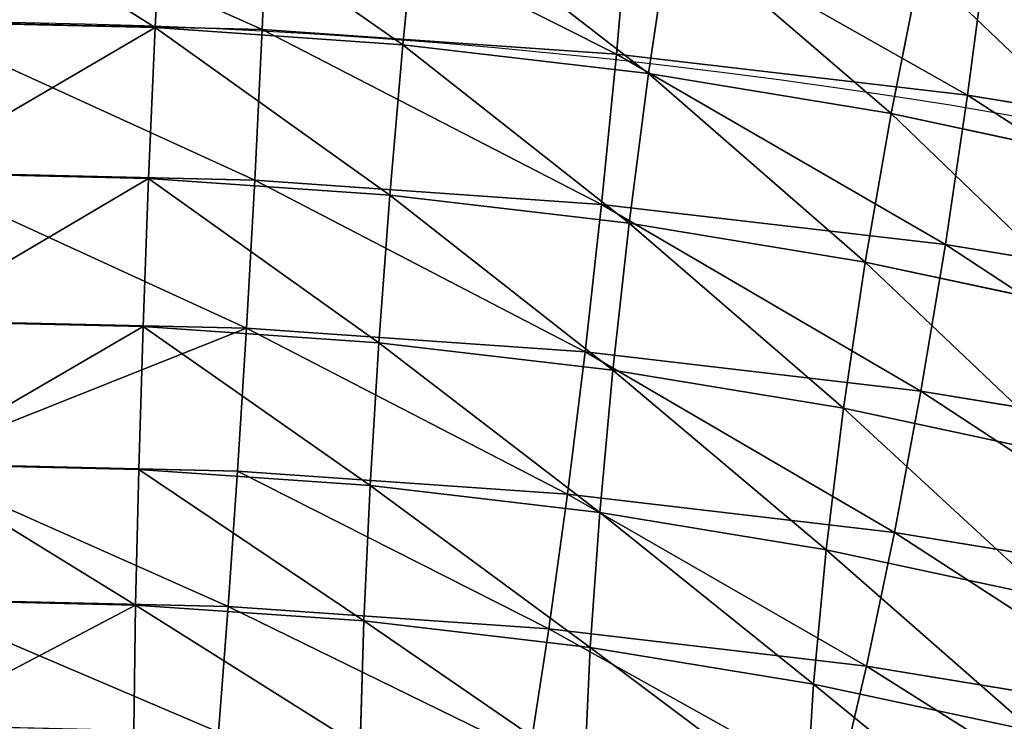
# Model space of a CAD drawing. Units: millimetres. Extents: x -225 to 25, y -25 to 1125.
# Drawn here: x -98 to -76, y 1085 to 1100 of the extents above; entities that cross this region are included whole.
import ezdxf

# ---------------------------------------------------------------- set-up
doc = ezdxf.new("R2010")
doc.units = ezdxf.units.MM
doc.layers.get('0').update_dxf_attribs({"true_color": 0xff5454})

msp = doc.modelspace()

# ---------------------------------------------------------------- linework, layer by layer
for p, q in [((-94.616, 1099.869, 416.29), (-94.456, 1103.129, 416.501)), ((-92.162, 1103.089, 466.034), (-92.303, 1099.829, 466.25)), ((-89.256, 1099.495, 415.917), (-88.935, 1102.745, 416.117)), ((-84.357, 1102.546, 465.49), (-84.639, 1099.295, 465.716)), ((-83.942, 1098.875, 415.296), (-83.462, 1102.106, 415.478)), ((-76.62, 1101.642, 464.587), (-77.04, 1098.408, 464.829)), ((-78.696, 1098.01, 414.431), (-78.059, 1101.215, 414.587)), ((-92.303, 1099.829, 466.25), (-100, 1100.007, 466.428)), ((-94.616, 1099.869, 416.29), (-100, 1099.993, 416.415)), ((-94.758, 1096.608, 416.506), (-94.616, 1099.869, 416.29)), ((-89.256, 1099.495, 415.917), (-94.616, 1099.869, 416.29)), ((-92.303, 1099.829, 466.25), (-92.464, 1096.568, 466.039)), ((-84.639, 1099.295, 465.716), (-92.303, 1099.829, 466.25)), ((-89.538, 1096.244, 416.143), (-89.256, 1099.495, 415.917)), ((-83.942, 1098.875, 415.296), (-89.256, 1099.495, 415.917)), ((-84.639, 1099.295, 465.716), (-84.96, 1096.046, 465.516)), ((-77.04, 1098.408, 464.829), (-84.639, 1099.295, 465.716)), ((-84.362, 1095.64, 415.539), (-83.942, 1098.875, 415.296)), ((-78.696, 1098.01, 414.431), (-83.942, 1098.875, 415.296)), ((-77.04, 1098.408, 464.829), (-77.52, 1095.177, 464.648)), ((-69.54, 1097.171, 463.592), (-77.04, 1098.408, 464.829)), ((-79.254, 1094.798, 414.696), (-78.696, 1098.01, 414.431)), ((-73.541, 1096.904, 413.326), (-78.696, 1098.01, 414.431)), ((-92.464, 1096.568, 466.039), (-100, 1096.743, 466.213)), ((-94.758, 1096.608, 416.506), (-100, 1096.729, 416.628)), ((-94.876, 1093.403, 417.146), (-94.758, 1096.608, 416.506)), ((-89.538, 1096.244, 416.143), (-94.758, 1096.608, 416.506)), ((-92.464, 1096.568, 466.039), (-92.642, 1093.364, 465.404)), ((-84.96, 1096.046, 465.516), (-92.464, 1096.568, 466.039)), ((-89.775, 1093.047, 416.791), (-89.538, 1096.244, 416.143)), ((-84.362, 1095.64, 415.539), (-89.538, 1096.244, 416.143)), ((-84.96, 1096.046, 465.516), (-85.315, 1092.854, 464.894)), ((-77.52, 1095.177, 464.648), (-84.96, 1096.046, 465.516)), ((-84.717, 1092.457, 416.201), (-84.362, 1095.64, 415.539)), ((-79.254, 1094.798, 414.696), (-84.362, 1095.64, 415.539)), ((-77.52, 1095.177, 464.648), (-78.051, 1092.006, 464.046)), ((-70.177, 1093.966, 463.437), (-77.52, 1095.177, 464.648)), ((-79.725, 1091.634, 415.378), (-79.254, 1094.798, 414.696)), ((-74.235, 1093.721, 413.62), (-79.254, 1094.798, 414.696)), ((-92.642, 1093.364, 465.404), (-100, 1093.534, 465.574)), ((-94.876, 1093.403, 417.146), (-100, 1093.521, 417.265)), ((-94.971, 1090.308, 418.199), (-94.876, 1093.403, 417.146)), ((-89.775, 1093.047, 416.791), (-94.876, 1093.403, 417.146)), ((-92.642, 1093.364, 465.404), (-92.834, 1090.271, 464.356)), ((-85.315, 1092.854, 464.894), (-92.642, 1093.364, 465.404)), ((-89.964, 1089.959, 417.85), (-89.775, 1093.047, 416.791)), ((-84.717, 1092.457, 416.201), (-89.775, 1093.047, 416.791)), ((-85.315, 1092.854, 464.894), (-85.698, 1089.774, 463.859)), ((-78.051, 1092.006, 464.046), (-85.315, 1092.854, 464.894)), ((-84.999, 1089.379, 417.271), (-84.717, 1092.457, 416.201)), ((-79.725, 1091.634, 415.378), (-84.717, 1092.457, 416.201)), ((-78.051, 1092.006, 464.046), (-78.624, 1088.948, 463.033)), ((-70.881, 1090.824, 462.863), (-78.051, 1092.006, 464.046)), ((-80.099, 1088.572, 416.463), (-79.725, 1091.634, 415.378)), ((-74.819, 1090.582, 414.325), (-79.725, 1091.634, 415.378)), ((-92.834, 1090.271, 464.356), (-100, 1090.437, 464.522)), ((-94.971, 1090.308, 418.199), (-100, 1090.424, 418.316)), ((-95.04, 1087.376, 419.647), (-94.971, 1090.308, 418.199)), ((-89.964, 1089.959, 417.85), (-94.971, 1090.308, 418.199)), ((-92.834, 1090.271, 464.356), (-93.036, 1087.341, 462.913)), ((-85.698, 1089.774, 463.859), (-92.834, 1090.271, 464.356)), ((-90.101, 1087.032, 419.303), (-89.964, 1089.959, 417.85)), ((-84.999, 1089.379, 417.271), (-89.964, 1089.959, 417.85)), ((-85.698, 1089.774, 463.859), (-86.102, 1086.858, 462.43)), ((-78.624, 1088.948, 463.033), (-85.698, 1089.774, 463.859)), ((-85.205, 1086.46, 418.731), (-84.999, 1089.379, 417.271)), ((-80.099, 1088.572, 416.463), (-84.999, 1089.379, 417.271)), ((-78.624, 1088.948, 463.033), (-79.228, 1086.056, 461.628)), ((-71.641, 1087.796, 461.882), (-78.624, 1088.948, 463.033)), ((-80.371, 1085.664, 417.934), (-80.099, 1088.572, 416.463)), ((-75.284, 1087.539, 415.43), (-80.099, 1088.572, 416.463)), ((-93.036, 1087.341, 462.913), (-100, 1087.502, 463.074)), ((-95.04, 1087.376, 419.647), (-100, 1087.491, 419.762)), ((-95.082, 1084.658, 421.464), (-95.04, 1087.376, 419.647)), ((-90.101, 1087.032, 419.303), (-95.04, 1087.376, 419.647)), ((-93.036, 1087.341, 462.913), (-93.246, 1084.626, 461.1)), ((-86.102, 1086.858, 462.43), (-93.036, 1087.341, 462.913)), ((-90.184, 1084.317, 421.123), (-90.101, 1087.032, 419.303)), ((-85.205, 1086.46, 418.731), (-90.101, 1087.032, 419.303)), ((-86.102, 1086.858, 462.43), (-86.521, 1084.158, 460.632)), ((-79.228, 1086.056, 461.628), (-86.102, 1086.858, 462.43)), ((-85.329, 1083.75, 420.556), (-85.205, 1086.46, 418.731)), ((-80.371, 1085.664, 417.934), (-85.205, 1086.46, 418.731)), ((-79.228, 1086.056, 461.628), (-79.854, 1083.379, 459.853)), ((-72.443, 1084.937, 460.509), (-79.228, 1086.056, 461.628)), ((-80.537, 1082.96, 419.766), (-80.371, 1085.664, 417.934)), ((-75.622, 1084.645, 416.916), (-80.371, 1085.664, 417.934))]:
    msp.add_line(p, q)
at = {"extrusion": (0, -0.707107, 0.707107)}
msp.add_arc((-100, 989.949, -465.685), 100, 0, 180, dxfattribs=at)

# ---------------------------------------------------------------- meshes
mesh = msp.add_polyface()
corners = [(-92.303, 1099.829, 466.25), (-100, 1103.271, 466.215), (-100, 1100.007, 466.428), (-92.162, 1103.089, 466.034)]
mesh.append_faces([[corners[k] for k in face] for face in [(0, 1, 2), (1, 0, 3)]], dxfattribs={"vtx0": -1})
mesh = msp.add_polyface()
corners = [(-100, 1103.257, 416.629), (-94.616, 1099.869, 416.29), (-100, 1099.993, 416.415), (-94.456, 1103.129, 416.501)]
mesh.append_faces([[corners[k] for k in face] for face in [(0, 1, 2), (1, 0, 3)]], dxfattribs={"vtx0": -1})
mesh = msp.add_polyface()
corners = [(-94.456, 1103.129, 416.501), (-89.256, 1099.495, 415.917), (-94.616, 1099.869, 416.29), (-88.935, 1102.745, 416.117)]
mesh.append_faces([[corners[k] for k in face] for face in [(0, 1, 2), (1, 0, 3)]], dxfattribs={"vtx0": -1})
mesh = msp.add_polyface()
corners = [(-84.639, 1099.295, 465.716), (-92.162, 1103.089, 466.034), (-92.303, 1099.829, 466.25), (-84.357, 1102.546, 465.49)]
mesh.append_faces([[corners[k] for k in face] for face in [(0, 1, 2), (1, 0, 3)]], dxfattribs={"vtx0": -1})
mesh = msp.add_polyface()
corners = [(-88.935, 1102.745, 416.117), (-83.942, 1098.875, 415.296), (-89.256, 1099.495, 415.917), (-83.462, 1102.106, 415.478)]
mesh.append_faces([[corners[k] for k in face] for face in [(0, 1, 2), (1, 0, 3)]], dxfattribs={"vtx0": -1})
mesh = msp.add_polyface()
corners = [(-77.04, 1098.408, 464.829), (-84.357, 1102.546, 465.49), (-84.639, 1099.295, 465.716), (-76.62, 1101.642, 464.587)]
mesh.append_faces([[corners[k] for k in face] for face in [(0, 1, 2), (1, 0, 3)]], dxfattribs={"vtx0": -1})
mesh = msp.add_polyface()
corners = [(-83.462, 1102.106, 415.478), (-78.696, 1098.01, 414.431), (-83.942, 1098.875, 415.296), (-78.059, 1101.215, 414.587)]
mesh.append_faces([[corners[k] for k in face] for face in [(0, 1, 2), (1, 0, 3)]], dxfattribs={"vtx0": -1})
mesh = msp.add_polyface()
corners = [(-69.54, 1097.171, 463.592), (-76.62, 1101.642, 464.587), (-77.04, 1098.408, 464.829), (-68.982, 1100.383, 463.327)]
mesh.append_faces([[corners[k] for k in face] for face in [(0, 1, 2), (1, 0, 3)]], dxfattribs={"vtx0": -1})
mesh = msp.add_polyface()
corners = [(-78.059, 1101.215, 414.587), (-73.541, 1096.904, 413.326), (-78.696, 1098.01, 414.431), (-72.751, 1100.076, 413.448)]
mesh.append_faces([[corners[k] for k in face] for face in [(0, 1, 2), (1, 0, 3)]], dxfattribs={"vtx0": -1})
mesh = msp.add_polyface()
corners = [(-92.464, 1096.568, 466.039), (-100, 1100.007, 466.428), (-100, 1096.743, 466.213), (-92.303, 1099.829, 466.25)]
mesh.append_faces([[corners[k] for k in face] for face in [(0, 1, 2), (1, 0, 3)]], dxfattribs={"vtx0": -1})
mesh = msp.add_polyface()
corners = [(-94.616, 1099.869, 416.29), (-100, 1096.729, 416.628), (-100, 1099.993, 416.415), (-94.758, 1096.608, 416.506)]
mesh.append_faces([[corners[k] for k in face] for face in [(0, 1, 2), (1, 0, 3)]], dxfattribs={"vtx0": -1})
mesh = msp.add_polyface()
corners = [(-94.616, 1099.869, 416.29), (-89.538, 1096.244, 416.143), (-94.758, 1096.608, 416.506), (-89.256, 1099.495, 415.917)]
mesh.append_faces([[corners[k] for k in face] for face in [(0, 1, 2), (1, 0, 3)]], dxfattribs={"vtx0": -1})
mesh = msp.add_polyface()
corners = [(-84.96, 1096.046, 465.516), (-92.303, 1099.829, 466.25), (-92.464, 1096.568, 466.039), (-84.639, 1099.295, 465.716)]
mesh.append_faces([[corners[k] for k in face] for face in [(0, 1, 2), (1, 0, 3)]], dxfattribs={"vtx0": -1})
mesh = msp.add_polyface()
corners = [(-89.256, 1099.495, 415.917), (-84.362, 1095.64, 415.539), (-89.538, 1096.244, 416.143), (-83.942, 1098.875, 415.296)]
mesh.append_faces([[corners[k] for k in face] for face in [(0, 1, 2), (1, 0, 3)]], dxfattribs={"vtx0": -1})
mesh = msp.add_polyface()
corners = [(-77.52, 1095.177, 464.648), (-84.639, 1099.295, 465.716), (-84.96, 1096.046, 465.516), (-77.04, 1098.408, 464.829)]
mesh.append_faces([[corners[k] for k in face] for face in [(0, 1, 2), (1, 0, 3)]], dxfattribs={"vtx0": -1})
mesh = msp.add_polyface()
corners = [(-83.942, 1098.875, 415.296), (-79.254, 1094.798, 414.696), (-84.362, 1095.64, 415.539), (-78.696, 1098.01, 414.431)]
mesh.append_faces([[corners[k] for k in face] for face in [(0, 1, 2), (1, 0, 3)]], dxfattribs={"vtx0": -1})
mesh = msp.add_polyface()
corners = [(-70.177, 1093.966, 463.437), (-77.04, 1098.408, 464.829), (-77.52, 1095.177, 464.648), (-69.54, 1097.171, 463.592)]
mesh.append_faces([[corners[k] for k in face] for face in [(0, 1, 2), (1, 0, 3)]], dxfattribs={"vtx0": -1})
mesh = msp.add_polyface()
corners = [(-78.696, 1098.01, 414.431), (-74.235, 1093.721, 413.62), (-79.254, 1094.798, 414.696), (-73.541, 1096.904, 413.326)]
mesh.append_faces([[corners[k] for k in face] for face in [(0, 1, 2), (1, 0, 3)]], dxfattribs={"vtx0": -1})
mesh = msp.add_polyface()
corners = [(-92.642, 1093.364, 465.404), (-100, 1096.743, 466.213), (-100, 1093.534, 465.574), (-92.464, 1096.568, 466.039)]
mesh.append_faces([[corners[k] for k in face] for face in [(0, 1, 2), (1, 0, 3)]], dxfattribs={"vtx0": -1})
mesh = msp.add_polyface()
corners = [(-94.758, 1096.608, 416.506), (-100, 1093.521, 417.265), (-100, 1096.729, 416.628), (-94.876, 1093.403, 417.146)]
mesh.append_faces([[corners[k] for k in face] for face in [(0, 1, 2), (1, 0, 3)]], dxfattribs={"vtx0": -1})
mesh = msp.add_polyface()
corners = [(-94.758, 1096.608, 416.506), (-89.775, 1093.047, 416.791), (-94.876, 1093.403, 417.146), (-89.538, 1096.244, 416.143)]
mesh.append_faces([[corners[k] for k in face] for face in [(0, 1, 2), (1, 0, 3)]], dxfattribs={"vtx0": -1})
mesh = msp.add_polyface()
corners = [(-85.315, 1092.854, 464.894), (-92.464, 1096.568, 466.039), (-92.642, 1093.364, 465.404), (-84.96, 1096.046, 465.516)]
mesh.append_faces([[corners[k] for k in face] for face in [(0, 1, 2), (1, 0, 3)]], dxfattribs={"vtx0": -1})
mesh = msp.add_polyface()
corners = [(-89.538, 1096.244, 416.143), (-84.717, 1092.457, 416.201), (-89.775, 1093.047, 416.791), (-84.362, 1095.64, 415.539)]
mesh.append_faces([[corners[k] for k in face] for face in [(0, 1, 2), (1, 0, 3)]], dxfattribs={"vtx0": -1})
mesh = msp.add_polyface()
corners = [(-78.051, 1092.006, 464.046), (-84.96, 1096.046, 465.516), (-85.315, 1092.854, 464.894), (-77.52, 1095.177, 464.648)]
mesh.append_faces([[corners[k] for k in face] for face in [(0, 1, 2), (1, 0, 3)]], dxfattribs={"vtx0": -1})
mesh = msp.add_polyface()
corners = [(-84.362, 1095.64, 415.539), (-79.725, 1091.634, 415.378), (-84.717, 1092.457, 416.201), (-79.254, 1094.798, 414.696)]
mesh.append_faces([[corners[k] for k in face] for face in [(0, 1, 2), (1, 0, 3)]], dxfattribs={"vtx0": -1})
mesh = msp.add_polyface()
corners = [(-70.881, 1090.824, 462.863), (-77.52, 1095.177, 464.648), (-78.051, 1092.006, 464.046), (-70.177, 1093.966, 463.437)]
mesh.append_faces([[corners[k] for k in face] for face in [(0, 1, 2), (1, 0, 3)]], dxfattribs={"vtx0": -1})
mesh = msp.add_polyface()
corners = [(-79.254, 1094.798, 414.696), (-74.819, 1090.582, 414.325), (-79.725, 1091.634, 415.378), (-74.235, 1093.721, 413.62)]
mesh.append_faces([[corners[k] for k in face] for face in [(0, 1, 2), (1, 0, 3)]], dxfattribs={"vtx0": -1})
mesh = msp.add_polyface()
corners = [(-100, 1090.437, 464.522), (-92.642, 1093.364, 465.404), (-100, 1093.534, 465.574), (-92.834, 1090.271, 464.356)]
mesh.append_faces([[corners[k] for k in face] for face in [(0, 1, 2), (1, 0, 3)]], dxfattribs={"vtx0": -1})
mesh = msp.add_polyface()
corners = [(-94.876, 1093.403, 417.146), (-100, 1090.424, 418.316), (-100, 1093.521, 417.265), (-94.971, 1090.308, 418.199)]
mesh.append_faces([[corners[k] for k in face] for face in [(0, 1, 2), (1, 0, 3)]], dxfattribs={"vtx0": -1})
mesh = msp.add_polyface()
corners = [(-94.876, 1093.403, 417.146), (-89.964, 1089.959, 417.85), (-94.971, 1090.308, 418.199), (-89.775, 1093.047, 416.791)]
mesh.append_faces([[corners[k] for k in face] for face in [(0, 1, 2), (1, 0, 3)]], dxfattribs={"vtx0": -1})
mesh = msp.add_polyface()
corners = [(-85.698, 1089.774, 463.859), (-92.642, 1093.364, 465.404), (-92.834, 1090.271, 464.356), (-85.315, 1092.854, 464.894)]
mesh.append_faces([[corners[k] for k in face] for face in [(0, 1, 2), (1, 0, 3)]], dxfattribs={"vtx0": -1})
mesh = msp.add_polyface()
corners = [(-89.775, 1093.047, 416.791), (-84.999, 1089.379, 417.271), (-89.964, 1089.959, 417.85), (-84.717, 1092.457, 416.201)]
mesh.append_faces([[corners[k] for k in face] for face in [(0, 1, 2), (1, 0, 3)]], dxfattribs={"vtx0": -1})
mesh = msp.add_polyface()
corners = [(-78.624, 1088.948, 463.033), (-85.315, 1092.854, 464.894), (-85.698, 1089.774, 463.859), (-78.051, 1092.006, 464.046)]
mesh.append_faces([[corners[k] for k in face] for face in [(0, 1, 2), (1, 0, 3)]], dxfattribs={"vtx0": -1})
mesh = msp.add_polyface()
corners = [(-84.717, 1092.457, 416.201), (-80.099, 1088.572, 416.463), (-84.999, 1089.379, 417.271), (-79.725, 1091.634, 415.378)]
mesh.append_faces([[corners[k] for k in face] for face in [(0, 1, 2), (1, 0, 3)]], dxfattribs={"vtx0": -1})
mesh = msp.add_polyface()
corners = [(-71.641, 1087.796, 461.882), (-78.051, 1092.006, 464.046), (-78.624, 1088.948, 463.033), (-70.881, 1090.824, 462.863)]
mesh.append_faces([[corners[k] for k in face] for face in [(0, 1, 2), (1, 0, 3)]], dxfattribs={"vtx0": -1})
mesh = msp.add_polyface()
corners = [(-79.725, 1091.634, 415.378), (-75.284, 1087.539, 415.43), (-80.099, 1088.572, 416.463), (-74.819, 1090.582, 414.325)]
mesh.append_faces([[corners[k] for k in face] for face in [(0, 1, 2), (1, 0, 3)]], dxfattribs={"vtx0": -1})
mesh = msp.add_polyface()
corners = [(-93.036, 1087.341, 462.913), (-100, 1090.437, 464.522), (-100, 1087.502, 463.074), (-92.834, 1090.271, 464.356)]
mesh.append_faces([[corners[k] for k in face] for face in [(0, 1, 2), (1, 0, 3)]], dxfattribs={"vtx0": -1})
mesh = msp.add_polyface()
corners = [(-100, 1090.424, 418.316), (-95.04, 1087.376, 419.647), (-100, 1087.491, 419.762), (-94.971, 1090.308, 418.199)]
mesh.append_faces([[corners[k] for k in face] for face in [(0, 1, 2), (1, 0, 3)]], dxfattribs={"vtx0": -1})
mesh = msp.add_polyface()
corners = [(-94.971, 1090.308, 418.199), (-90.101, 1087.032, 419.303), (-95.04, 1087.376, 419.647), (-89.964, 1089.959, 417.85)]
mesh.append_faces([[corners[k] for k in face] for face in [(0, 1, 2), (1, 0, 3)]], dxfattribs={"vtx0": -1})
mesh = msp.add_polyface()
corners = [(-86.102, 1086.858, 462.43), (-92.834, 1090.271, 464.356), (-93.036, 1087.341, 462.913), (-85.698, 1089.774, 463.859)]
mesh.append_faces([[corners[k] for k in face] for face in [(0, 1, 2), (1, 0, 3)]], dxfattribs={"vtx0": -1})
mesh = msp.add_polyface()
corners = [(-89.964, 1089.959, 417.85), (-85.205, 1086.46, 418.731), (-90.101, 1087.032, 419.303), (-84.999, 1089.379, 417.271)]
mesh.append_faces([[corners[k] for k in face] for face in [(0, 1, 2), (1, 0, 3)]], dxfattribs={"vtx0": -1})
mesh = msp.add_polyface()
corners = [(-79.228, 1086.056, 461.628), (-85.698, 1089.774, 463.859), (-86.102, 1086.858, 462.43), (-78.624, 1088.948, 463.033)]
mesh.append_faces([[corners[k] for k in face] for face in [(0, 1, 2), (1, 0, 3)]], dxfattribs={"vtx0": -1})
mesh = msp.add_polyface()
corners = [(-84.999, 1089.379, 417.271), (-80.371, 1085.664, 417.934), (-85.205, 1086.46, 418.731), (-80.099, 1088.572, 416.463)]
mesh.append_faces([[corners[k] for k in face] for face in [(0, 1, 2), (1, 0, 3)]], dxfattribs={"vtx0": -1})
mesh = msp.add_polyface()
corners = [(-72.443, 1084.937, 460.509), (-78.624, 1088.948, 463.033), (-79.228, 1086.056, 461.628), (-71.641, 1087.796, 461.882)]
mesh.append_faces([[corners[k] for k in face] for face in [(0, 1, 2), (1, 0, 3)]], dxfattribs={"vtx0": -1})
mesh = msp.add_polyface()
corners = [(-80.099, 1088.572, 416.463), (-75.622, 1084.645, 416.916), (-80.371, 1085.664, 417.934), (-75.284, 1087.539, 415.43)]
mesh.append_faces([[corners[k] for k in face] for face in [(0, 1, 2), (1, 0, 3)]], dxfattribs={"vtx0": -1})
mesh = msp.add_polyface()
corners = [(-93.246, 1084.626, 461.1), (-100, 1087.502, 463.074), (-100, 1084.782, 461.256), (-93.036, 1087.341, 462.913)]
mesh.append_faces([[corners[k] for k in face] for face in [(0, 1, 2), (1, 0, 3)]], dxfattribs={"vtx0": -1})
mesh = msp.add_polyface()
corners = [(-95.04, 1087.376, 419.647), (-100, 1084.772, 421.578), (-100, 1087.491, 419.762), (-95.082, 1084.658, 421.464)]
mesh.append_faces([[corners[k] for k in face] for face in [(0, 1, 2), (1, 0, 3)]], dxfattribs={"vtx0": -1})
mesh = msp.add_polyface()
corners = [(-95.04, 1087.376, 419.647), (-90.184, 1084.317, 421.123), (-95.082, 1084.658, 421.464), (-90.101, 1087.032, 419.303)]
mesh.append_faces([[corners[k] for k in face] for face in [(0, 1, 2), (1, 0, 3)]], dxfattribs={"vtx0": -1})
mesh = msp.add_polyface()
corners = [(-86.521, 1084.158, 460.632), (-93.036, 1087.341, 462.913), (-93.246, 1084.626, 461.1), (-86.102, 1086.858, 462.43)]
mesh.append_faces([[corners[k] for k in face] for face in [(0, 1, 2), (1, 0, 3)]], dxfattribs={"vtx0": -1})
mesh = msp.add_polyface()
corners = [(-90.101, 1087.032, 419.303), (-85.329, 1083.75, 420.556), (-90.184, 1084.317, 421.123), (-85.205, 1086.46, 418.731)]
mesh.append_faces([[corners[k] for k in face] for face in [(0, 1, 2), (1, 0, 3)]], dxfattribs={"vtx0": -1})
mesh = msp.add_polyface()
corners = [(-79.854, 1083.379, 459.853), (-86.102, 1086.858, 462.43), (-86.521, 1084.158, 460.632), (-79.228, 1086.056, 461.628)]
mesh.append_faces([[corners[k] for k in face] for face in [(0, 1, 2), (1, 0, 3)]], dxfattribs={"vtx0": -1})
mesh = msp.add_polyface()
corners = [(-85.205, 1086.46, 418.731), (-80.537, 1082.96, 419.766), (-85.329, 1083.75, 420.556), (-80.371, 1085.664, 417.934)]
mesh.append_faces([[corners[k] for k in face] for face in [(0, 1, 2), (1, 0, 3)]], dxfattribs={"vtx0": -1})
mesh = msp.add_polyface()
corners = [(-73.273, 1082.294, 458.768), (-79.228, 1086.056, 461.628), (-79.854, 1083.379, 459.853), (-72.443, 1084.937, 460.509)]
mesh.append_faces([[corners[k] for k in face] for face in [(0, 1, 2), (1, 0, 3)]], dxfattribs={"vtx0": -1})
mesh = msp.add_polyface()
corners = [(-80.371, 1085.664, 417.934), (-75.828, 1081.95, 418.756), (-80.537, 1082.96, 419.766), (-75.622, 1084.645, 416.916)]
mesh.append_faces([[corners[k] for k in face] for face in [(0, 1, 2), (1, 0, 3)]], dxfattribs={"vtx0": -1})

doc.saveas('drawing.dxf')
